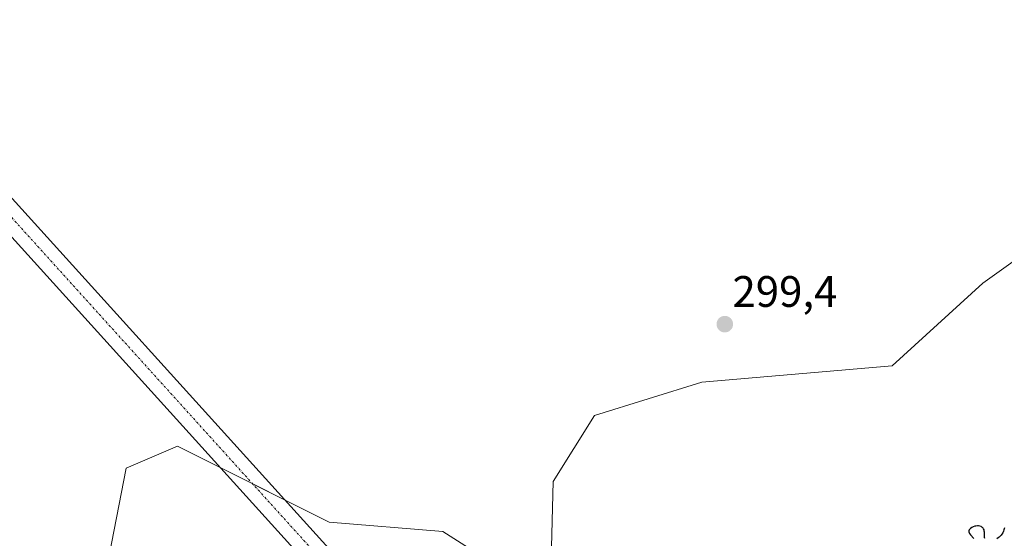
# Model space of a CAD drawing. Units: metres. Extents: x 625541 to 629022, y 4671722 to 4674098.
# Drawn here: x 626986 to 627210, y 4673304 to 4673422 of the extents above; entities that cross this region are included whole.
import ezdxf
from ezdxf.enums import TextEntityAlignment as Align

# ---------------------------------------------------------------- set-up
doc = ezdxf.new("R2010")
doc.units = ezdxf.units.M
doc.header["$MEASUREMENT"] = 0
doc.linetypes.add('TRAZO_Y_PUNTO', pattern=[1, 0.5, -0.25, 0, -0.25])
for name, color, linetype, lineweight in [('Carátula', 7, 'Continuous', 5), ('Curva de nivel maestra', 36, 'Continuous', 30), ('Pastizal CxS', 92, 'Continuous', 0), ('Pista no pavimentada', 254, 'Continuous', 13), ('Pista no pavimentada Cxs', 254, 'Continuous', 0), ('Pista pavimentada eje', 135, 'TRAZO_Y_PUNTO', 0), ('Punto de cota en terreno', 7, 'Continuous', 0), ('Rótulo de punto de cota en terreno', 19, 'Continuous', 0), ('Suelo desnudo', 252, 'Continuous', 0), ('Suelo desnudo CxS', 43, 'Continuous', 0)]:
    doc.layers.add(name, color=color, linetype=linetype, lineweight=lineweight)
doc.styles.add('Arial', font='txt', dxfattribs={"height": 0.2})

# ---------------------------------------------------------------- blocks, each defined once
blk = doc.blocks.new('*U150')
at = {"layer": 'Pastizal CxS', "color": 92, "linetype": 'Continuous', "lineweight": 0}
blk.add_polyline3d([(627003.9, 4673286.49, 298.55), (627010.56, 4673320.35, 298.27), (627022.23, 4673325.32, 298.22), (627056.74, 4673308.06, 298.6), (627082.62, 4673305.9, 298.75), (627107.01, 4673290.41, 298.97)], dxfattribs=at)
blk = doc.blocks.new('*U151')
at = {"layer": 'Suelo desnudo CxS', "color": 43, "linetype": 'Continuous', "lineweight": 0}
blk.add_polyline3d([(627107.01, 4673290.41, 298.97), (627107.74, 4673317.31, 298.78), (627117.14, 4673332.35, 298.76), (627141.59, 4673339.87, 298.83), (627184.84, 4673343.63, 299.14), (627205.52, 4673362.43, 299.15), (627231.85, 4673381.24, 299.69), (627271.33, 4673386.88, 299.5), (627320.22, 4673398.16, 299.66), (627365.35, 4673386.88, 299.91), (627419.88, 4673379.35, 300.35), (627459.37, 4673388.76, 300.78)], dxfattribs=at)
blk = doc.blocks.new('*U183')
at = {"layer": 'Curva de nivel maestra', "color": 36, "linetype": 'Continuous', "lineweight": 30}
for points in [[(627210.47, 4673306.79, 300), (627210.31, 4673306.28, 300), (627210.21, 4673306.02, 300), (627210.03, 4673305.65, 300), (627209.81, 4673305.3, 300), (627209.68, 4673305.13, 300), (627209.4, 4673304.81, 300), (627209.24, 4673304.67, 300), (627208.98, 4673304.47, 300), (627208.69, 4673304.3, 300)], [(627205.96, 4673304.36, 300), (627205.91, 4673304.59, 300), (627205.9, 4673304.83, 300), (627205.9, 4673305.34, 300), (627205.88, 4673305.8, 300), (627205.85, 4673306.01, 300), (627205.78, 4673306.3, 300), (627205.66, 4673306.56, 300), (627205.58, 4673306.68, 300), (627205.41, 4673306.87, 300), (627205.32, 4673306.95, 300), (627205.15, 4673307.06, 300), (627204.86, 4673307.18, 300), (627204.51, 4673307.23, 300), (627204.31, 4673307.23, 300), (627203.89, 4673307.17, 300), (627203.69, 4673307.12, 300), (627203.31, 4673306.98, 300), (627203.04, 4673306.85, 300), (627202.69, 4673306.63, 300), (627202.55, 4673306.5, 300), (627202.45, 4673306.38, 300), (627202.39, 4673306.29, 300), (627202.33, 4673306.11, 300), (627202.33, 4673305.83, 300), (627202.39, 4673305.63, 300), (627202.46, 4673305.49, 300), (627202.67, 4673305.2, 300), (627203.44, 4673304.38, 300)]]:
    blk.add_polyline3d(points, dxfattribs=at)
blk = doc.blocks.new('5PATER')
at = {"layer": 'Carátula', "linetype": 'Continuous', "lineweight": 5}
h = blk.add_hatch(color=250, dxfattribs=at)
edge = h.paths.add_edge_path()
edge.add_ellipse((0, 0.01), major_axis=(-1.33, -1.34), ratio=0.999422, start_angle=0, end_angle=360)

msp = doc.modelspace()

# ---------------------------------------------------------------- linework, layer by layer
at = {"layer": 'Pastizal CxS', "color": 92, "linetype": 'Continuous', "lineweight": 0}
for points in [[(627107, 4673290.41, 298.97), (627107.74, 4673317.31, 298.78), (627117.14, 4673332.35, 298.76), (627141.59, 4673339.87, 298.83), (627184.84, 4673343.63, 299.14), (627205.52, 4673362.44, 299.15), (627231.85, 4673381.24, 299.69), (627271.33, 4673386.88, 299.5), (627320.22, 4673398.16, 299.66), (627365.35, 4673386.88, 299.91), (627419.88, 4673379.35, 300.35), (627459.37, 4673388.76, 300.78)], [(627459.37, 4673388.76, 300.78), (627419.88, 4673379.35, 300.35), (627365.35, 4673386.88, 299.91), (627320.22, 4673398.16, 299.66), (627271.33, 4673386.88, 299.5), (627231.85, 4673381.24, 299.69), (627205.52, 4673362.43, 299.15), (627184.84, 4673343.63, 299.14), (627141.59, 4673339.87, 298.83), (627117.14, 4673332.35, 298.76), (627107.74, 4673317.31, 298.78), (627107, 4673290.41, 298.97)], [(627107, 4673290.41, 298.97), (627082.62, 4673305.9, 298.75), (627056.74, 4673308.06, 298.6), (627022.23, 4673325.32, 298.22), (627010.56, 4673320.35, 298.27), (627003.9, 4673286.49, 298.55)], [(627003.9, 4673286.49, 298.55), (627010.55, 4673320.35, 298.27), (627022.23, 4673325.32, 298.22), (627031.92, 4673320.48, 298.19), (627039.32, 4673316.78, 298.26), (627046.72, 4673313.07, 298.4), (627056.74, 4673308.06, 298.6), (627082.62, 4673305.9, 298.75), (627107, 4673290.41, 298.97)]]:
    msp.add_polyline3d(points, dxfattribs=at)
at = {"layer": 'Pista no pavimentada', "color": 254, "linetype": 'Continuous', "lineweight": 13}
for points in [[(626749.66, 4673641.16, 300.07), (627203.65, 4673139.74, 300.58)], [(627196.32, 4673138.9, 300.55), (626745.25, 4673637.1, 299.96)]]:
    msp.add_polyline3d(points, dxfattribs=at)
at = {"layer": 'Pista no pavimentada Cxs', "color": 254, "linetype": 'Continuous', "lineweight": 0}
msp.add_polyline3d([(626747.96, 4673642.99, 300.2), (626749.66, 4673641.16, 300.07), (627203.65, 4673139.74, 300.58), (627205.36, 4673137.86, 300.62), (627308.81, 4673023.6, 302.4), (627304.36, 4673019.57, 302.58), (627197.96, 4673137.1, 300.58), (627196.32, 4673138.9, 300.55), (626745.25, 4673637.1, 299.96), (626743.54, 4673638.93, 300.06), (626681.96, 4673702.81, 299.32), (626677.91, 4673707.27, 299.27), (626601.99, 4673797.32, 299.73), (626606.58, 4673801.18, 299.76), (626682.43, 4673711.22, 299.35), (626747.96, 4673642.99, 300.2)], close=True, dxfattribs=at)
at = {"layer": 'Pista pavimentada eje', "color": 135, "linetype": 'TRAZO_Y_PUNTO', "lineweight": 0}
msp.add_polyline3d([(626787.34, 4673595.07, 298.66), (627200.84, 4673138.38, 300.59)], dxfattribs=at)
at = {"layer": 'Suelo desnudo', "color": 252, "linetype": 'Continuous', "lineweight": 0}
msp.add_polyline3d([(627107, 4673290.41, 298.97), (627107.74, 4673317.31, 298.78), (627117.14, 4673332.35, 298.76), (627141.59, 4673339.87, 298.83), (627184.84, 4673343.63, 299.14), (627205.52, 4673362.44, 299.15), (627231.85, 4673381.24, 299.69), (627271.33, 4673386.88, 299.5), (627320.22, 4673398.16, 299.66), (627365.35, 4673386.88, 299.91), (627419.88, 4673379.35, 300.35), (627459.37, 4673388.76, 300.78)], dxfattribs=at)

# ---------------------------------------------------------------- block references
at = {"layer": 'Curva de nivel maestra', "color": 36, "linetype": 'Continuous', "lineweight": 30}
msp.add_blockref('*U183', (0, 0), dxfattribs=at)
at = {"layer": 'Pastizal CxS', "color": 92, "linetype": 'Continuous', "lineweight": 0}
msp.add_blockref('*U150', (0, 0), dxfattribs=at)
at = {"layer": 'Punto de cota en terreno', "linetype": 'Continuous', "lineweight": 0}
msp.add_blockref('5PATER', (627146.78, 4673353.09, 299.4), dxfattribs=at)
at = {"layer": 'Suelo desnudo CxS', "color": 43, "linetype": 'Continuous', "lineweight": 0}
msp.add_blockref('*U151', (0, 0), dxfattribs=at)

# ---------------------------------------------------------------- texts
at = {"layer": 'Rótulo de punto de cota en terreno', "color": 19, "linetype": 'Continuous', "lineweight": 0, "style": 'Arial'}
msp.add_text('299,4', height=7, dxfattribs=at).set_placement((627148.54, 4673354.85), align=Align.BOTTOM_LEFT)

doc.saveas('drawing.dxf')
